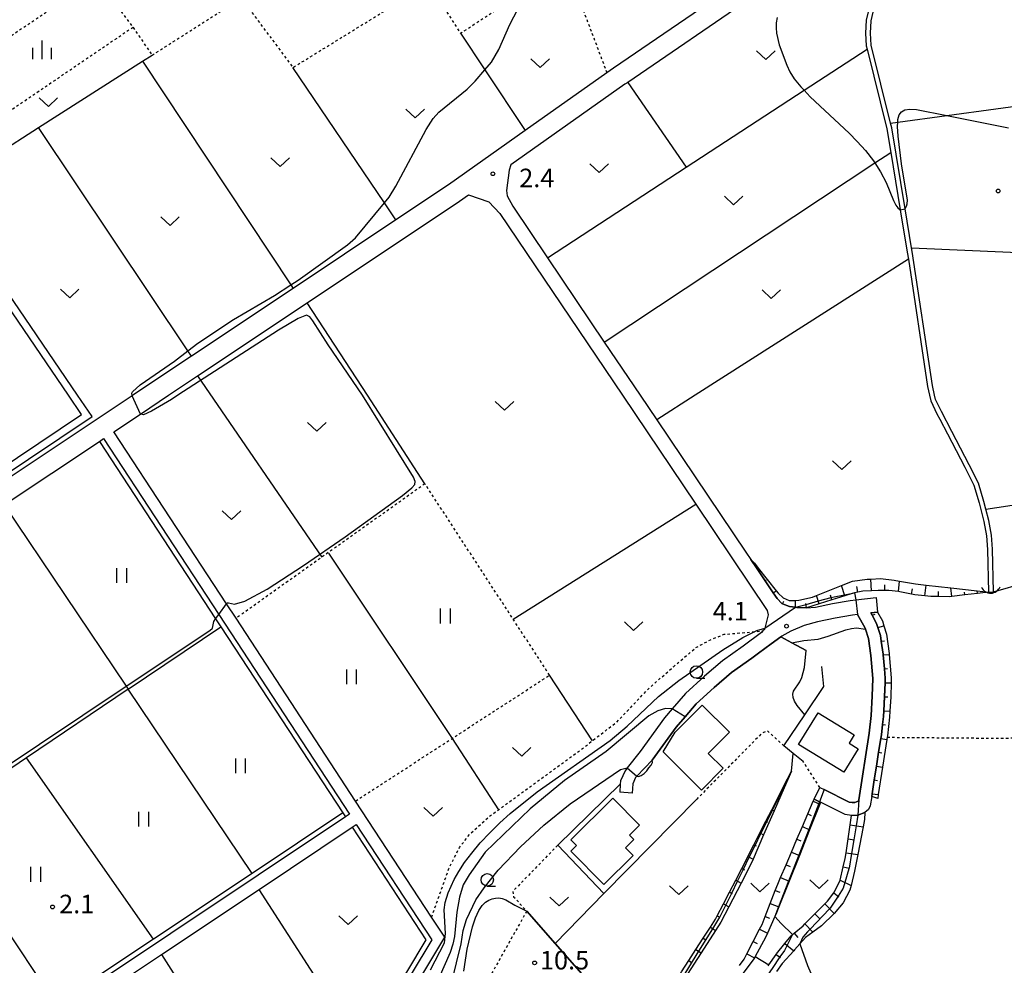
# Model space of a CAD drawing. Extents: x -26000 to -24000, y 101999 to 103500.
# Drawn here: x -25495 to -25296, y 102885 to 103076 of the extents above; entities that cross this region are included whole.
import ezdxf
from ezdxf.enums import TextEntityAlignment as Align

# ---------------------------------------------------------------- set-up
doc = ezdxf.new("R2010")
doc.units = 0
doc.linetypes.add('630100', pattern=[1, 0.5, -0.5])
for name, color, linetype in [('2101000', 7, 'Continuous'), ('2101001', 7, 'Continuous'), ('3001000', 4, 'Continuous'), ('4219000', 1, 'Continuous'), ('4219990', 1, 'Continuous'), ('5101000', 4, 'Continuous'), ('5101001', 4, 'Continuous'), ('5102000', 4, '510200'), ('6101110', 6, 'Continuous'), ('6101120', 6, 'Continuous'), ('6101990', 6, 'Continuous'), ('6110000', 1, '611000'), ('6130000', 3, '613000'), ('6301000', 3, '630100'), ('6302000', 3, 'Continuous'), ('6311000', 3, 'Continuous'), ('6313000', 3, 'Continuous'), ('6331000', 3, 'Continuous'), ('6334000', 3, 'Continuous'), ('7101000', 2, 'Continuous'), ('7101001', 8, 'Continuous'), ('7102000', 6, 'Continuous'), ('7102001', 8, 'Continuous'), ('7312000', 1, 'Continuous')]:
    doc.layers.add(name, color=color, linetype=linetype)
doc.styles.add('PlotAnnotation', font='txt')
doc.linetypes.add('510200', pattern='A,0,-0.375,[8,dmdr.shx,S=0.375,R=0,X=0,Y=0],-0.75,[8,dmdr.shx,S=0.375,R=180,X=0,Y=0],-0.375', length=1.5)
doc.linetypes.add('611000', pattern='A,1,[3,dmdr.shx,S=0.2,R=0,X=0,Y=0],1', length=2)
doc.linetypes.add('613000', pattern='A,1,-0.75,[1,dmdr.shx,S=0.15,R=0,X=0,Y=0],-0.75,1', length=3.5)

# ---------------------------------------------------------------- blocks, each defined once
blk = doc.blocks.new('421900')
at = {"layer": '4219990'}
blk.add_arc((-0.313, 0), 0.812, 292.61987, 67.38013, dxfattribs=at)
blk = doc.blocks.new('631100')
at = {"layer": '6311000'}
for points in [[(-0.4, 0.6), (-0.4, -0.6)], [(0.4, 0.6), (0.4, -0.6)]]:
    blk.add_lwpolyline(points, dxfattribs=at)
blk = doc.blocks.new('631300')
at = {"layer": '6313000'}
blk.add_lwpolyline([(0.75, 0.35), (0, -0.35), (-0.75, 0.35)], dxfattribs=at)
blk = doc.blocks.new('633100')
at = {"layer": '6331000'}
blk.add_lwpolyline([(0, -0.5), (0.67, -0.5)], dxfattribs=at)
blk.add_circle((0, 0), 0.5, dxfattribs=at)
blk = doc.blocks.new('633400')
at = {"layer": '6334000'}
for points in [[(-0.75, -0.75), (-0.75, 0.15)], [(0, -0.75), (0, 0.75)], [(0.75, -0.75), (0.75, 0.15)]]:
    blk.add_lwpolyline(points, dxfattribs=at)
blk = doc.blocks.new('731200')
at = {"layer": '7312000'}
blk.add_circle((0, 0), 0.15, dxfattribs=at)

msp = doc.modelspace()

# ---------------------------------------------------------------- linework, layer by layer
at = {"layer": '2101000', "flags": 128}
for points in [[(-25353.33, 103081.12), (-25375.12, 103066.17), (-25376.48, 103065.21), (-25393.02, 103053.53), (-25408.54, 103042.57), (-25419.17, 103035.48), (-25439.93, 103021.62), (-25460.5, 103007.9), (-25472.34, 102999.99), (-25472.49, 102999.9), (-25500.02, 102981.52)], [(-25346.87, 103080.71), (-25372.27, 103063.28), (-25372.84, 103062.89), (-25395.88, 103046.61), (-25396.26, 103045.5), (-25396.79, 103041.4), (-25396.63, 103040.33), (-25395.51, 103038.25), (-25388.47, 103027.8), (-25377.01, 103010.77), (-25369.75, 102999.99), (-25366.41, 102995.03), (-25348.38, 102968.25), (-25347.39, 102966.79), (-25346.12, 102964.9), (-25344.49, 102962.48), (-25342.85, 102960.05), (-25342.09, 102958.92), (-25341.13, 102957.89), (-25340.95, 102957.82), (-25339.57, 102957.26), (-25338.37, 102957.12), (-25338.08, 102957.08), (-25336.12, 102957.04), (-25334.32, 102957.16), (-25330.9, 102957.86), (-25327.28, 102958.51), (-25326.18, 102958.64), (-25322.06, 102959.13)], [(-25418.29, 102875.35), (-25409.25, 102890.38), (-25411.93, 102894.46), (-25427.3, 102917.94), (-25451.48, 102954.89), (-25453.41, 102957.83), (-25476.19, 102992.62), (-25470.83, 102996.19), (-25465.14, 102999.99), (-25459.26, 103003.92), (-25437.1, 103018.7), (-25406.28, 103039.27), (-25404.48, 103040.54), (-25400.38, 103039.12), (-25398.14, 103036.78), (-25373.36, 102999.99), (-25358.53, 102977.96), (-25344.05, 102956.46), (-25343.9, 102955.57), (-25344.55, 102952.92), (-25344.62, 102952.63), (-25344.93, 102952.33), (-25345.23, 102952.02), (-25348.95, 102949.27), (-25353.11, 102946.31), (-25356.76, 102943.16), (-25360.6, 102939.67), (-25363.26, 102936.57), (-25364.81, 102934.75), (-25369.74, 102927.94), (-25372.36, 102924.66), (-25372.82, 102924.07), (-25373.73, 102922.02), (-25373.78, 102921.32), (-25373.9, 102919.7)], [(-25479.12, 102990.65), (-25479.1, 102990.67), (-25478.27, 102991.23), (-25454.98, 102955.66), (-25428.53, 102915.26), (-25429.36, 102914.71), (-25500.02, 102867.55), (-25525.56, 102850.51), (-25526.12, 102851.34), (-25550.8, 102888.32), (-25575.98, 102926.02), (-25567.58, 102931.63), (-25556.82, 102938.81), (-25537.78, 102951.51), (-25500.02, 102976.71), (-25498.34, 102977.83), (-25479.12, 102990.65)], [(-25333.4, 102920.68), (-25332.56, 102920.26), (-25327.52, 102917.73), (-25326.88, 102917.63), (-25326.32, 102917.66), (-25325.71, 102917.9), (-25325.57, 102918.15), (-25323.47, 102931.63), (-25323.06, 102935.25), (-25322.82, 102939.17), (-25322.73, 102942.73), (-25323.12, 102947.36), (-25323.61, 102950.83), (-25324.2, 102952.72), (-25324.25, 102952.88), (-25325.78, 102955.67), (-25326.84, 102955.54), (-25330.34, 102954.91), (-25333.91, 102954.18), (-25336.61, 102953.45), (-25339.31, 102952.32), (-25341.09, 102951.25), (-25341.29, 102951.11), (-25343.27, 102949.74), (-25345.81, 102947.87), (-25347.19, 102946.84), (-25351.26, 102943.94), (-25354.77, 102940.92), (-25358.44, 102937.58), (-25360.65, 102934.99), (-25362.45, 102932.9), (-25367.31, 102926.18), (-25370.44, 102922.94), (-25370.72, 102922.66), (-25371.27, 102921.4), (-25371.41, 102919.52)], [(-25321.77, 102956.14), (-25323.1, 102955.98), (-25322.86, 102955.55), (-25321.94, 102953.86), (-25321.67, 102953), (-25321.16, 102951.39), (-25321, 102950.27), (-25320.64, 102947.64), (-25320.62, 102947.47), (-25320.38, 102944.65), (-25320.23, 102942.8), (-25320.25, 102941.84), (-25320.33, 102939.02), (-25320.5, 102936.2), (-25320.57, 102935.03), (-25320.75, 102933.39), (-25320.99, 102931.3), (-25321.1, 102930.58), (-25321.54, 102927.79), (-25321.97, 102925), (-25322.41, 102922.21), (-25322.84, 102919.42), (-25322.93, 102918.86), (-25323.22, 102916.98), (-25323.62, 102916.23), (-25324.32, 102915.62), (-25325.76, 102915.06), (-25327.01, 102914.99), (-25328.33, 102915.2), (-25333.27, 102917.68), (-25333.51, 102917.8), (-25334.58, 102918.34)], [(-25485.97, 102873.93), (-25466.52, 102886.91), (-25446.83, 102900.05), (-25428, 102912.62), (-25427.16, 102913.17), (-25411.9, 102889.86)], [(-25411.9, 102889.86), (-25420.05, 102876.3)]]:
    msp.add_lwpolyline(points, dxfattribs=at)
at = {"layer": '2101001', "flags": 128}
for points in [[(-25322.06, 102959.13), (-25321.77, 102956.14)], [(-25371.41, 102919.52), (-25373.9, 102919.7)], [(-25334.58, 102918.34), (-25333.4, 102920.68)]]:
    msp.add_lwpolyline(points, dxfattribs=at)
at = {"layer": '3001000', "flags": 128}
for points in [[(-25352.97, 102924.57), (-25357.39, 102920.15), (-25365.12, 102927.88), (-25362.7, 102931.85), (-25357.2, 102937.35), (-25351.71, 102931.85), (-25355.98, 102927.58), (-25352.97, 102924.57)], [(-25325.66, 102928.51), (-25328.6, 102923.75), (-25337.74, 102929.4), (-25333.78, 102935.8), (-25326.52, 102931.31), (-25327.53, 102929.67), (-25325.66, 102928.51)], [(-25382.64, 102908.93), (-25383.79, 102910.09), (-25375.32, 102918.49), (-25369.92, 102913.05), (-25371.93, 102911.06), (-25371.03, 102910.14), (-25372.71, 102908.48), (-25371.16, 102906.92), (-25377.08, 102901.06), (-25383.77, 102907.81), (-25382.64, 102908.93)]]:
    msp.add_lwpolyline(points, close=True, dxfattribs=at)
at = {"layer": '5101000', "flags": 128}
for points in [[(-25318.15, 103093.65), (-25323.41, 103078.59), (-25324.03, 103075.87), (-25324.18, 103073.24), (-25324.05, 103070.68), (-25323.88, 103070.02), (-25319.88, 103053.9), (-25319.09, 103049.11), (-25317.16, 103037.47), (-25315.75, 103028.94), (-25315.53, 103027.49), (-25311.65, 103001.79), (-25311.26, 102999.99), (-25311, 102998.84), (-25309.74, 102996.26), (-25309.15, 102995.13), (-25307.6, 102992.19), (-25304.11, 102985.45), (-25302.29, 102981.82), (-25301.21, 102978.23), (-25300.24, 102974.47), (-25299.73, 102971.55), (-25299.53, 102968.82), (-25299.33, 102960.19)], [(-25298.33, 102960.21), (-25298.53, 102968.87), (-25298.74, 102971.67), (-25299.27, 102974.68), (-25299.86, 102976.97), (-25300.25, 102978.5), (-25301.36, 102982.19), (-25303.22, 102985.9), (-25306.72, 102992.65), (-25308.85, 102996.71), (-25310.05, 102999.17), (-25310.23, 102999.99), (-25310.67, 103001.97), (-25314.76, 103029.1), (-25314.88, 103029.79), (-25316.18, 103037.67), (-25318.9, 103054.1), (-25319.12, 103055), (-25323.05, 103070.83), (-25323.18, 103073.24), (-25323.03, 103075.73), (-25322.45, 103078.32), (-25317.21, 103093.32)], [(-25575.84, 102932.09), (-25500.02, 102982.71), (-25480.6, 102995.68), (-25483.54, 102999.99), (-25500.02, 103024.19), (-25506.31, 103033.41), (-25507.13, 103035.31), (-25507.45, 103037.41), (-25507.4, 103038.92), (-25506.44, 103044.56), (-25506.28, 103045.53), (-25505.94, 103048.75), (-25505.82, 103051.62), (-25505.81, 103052.03), (-25505.78, 103054.38)], [(-25576.74, 102933.4), (-25560.87, 102943.98), (-25541.75, 102956.72), (-25521.97, 102969.9), (-25503, 102982.55), (-25500.02, 102984.54), (-25482.7, 102996.09), (-25485.35, 102999.99), (-25500.02, 103021.52), (-25507.63, 103032.69), (-25508.53, 103034.76)]]:
    msp.add_lwpolyline(points, dxfattribs=at)
at = {"layer": '5101001', "flags": 128}
msp.add_lwpolyline([(-25299.33, 102960.19), (-25298.33, 102960.21)], dxfattribs=at)
at = {"layer": '5102000', "flags": 128}
for points in [[(-25479.12, 102990.65), (-25455.61, 102954.79), (-25454.54, 102953.16), (-25429.91, 102915.55), (-25448.25, 102903.31), (-25468.15, 102890.03), (-25487.89, 102876.86), (-25500.02, 102868.76), (-25506.73, 102864.28), (-25526.12, 102851.34)], [(-25429.91, 102915.55), (-25429.36, 102914.71)], [(-25428, 102912.62), (-25413.08, 102889.83), (-25420.93, 102876.77), (-25421.91, 102874.73), (-25425.45, 102864.5), (-25426.48, 102862.59), (-25427.83, 102859.89), (-25428.45, 102857.74), (-25429.12, 102855.06), (-25430.16, 102850.39), (-25432.07, 102846.25), (-25432.87, 102845.48), (-25437.47, 102841.17), (-25438.35, 102840.34), (-25441.32, 102837.62), (-25444.69, 102833.75), (-25453.1, 102826.78), (-25455.28, 102824.98), (-25459.27, 102821.37), (-25463.24, 102818.84), (-25468.63, 102817.05), (-25472.44, 102815.31), (-25473.47, 102814.52), (-25485.86, 102804.96), (-25487.7, 102799.18), (-25487.14, 102793.45)]]:
    msp.add_lwpolyline(points, dxfattribs=at)
at = {"layer": '6101110', "flags": 128}
for points in [[(-25299.33, 102960.19), (-25301.55, 102959.92), (-25304.12, 102959.61), (-25306.76, 102959.29), (-25307.3, 102959.23), (-25309.45, 102959.29), (-25310.98, 102959.33), (-25312.17, 102959.46), (-25314.21, 102959.67), (-25314.87, 102959.8), (-25317.26, 102960.26), (-25317.55, 102960.29), (-25319.46, 102960.49), (-25320.27, 102960.5), (-25321.65, 102960.52), (-25323.01, 102960.45), (-25324.75, 102960.36), (-25325.74, 102960.16), (-25326.41, 102960.02), (-25326.9, 102959.92), (-25328.38, 102959.46), (-25330.98, 102958.65), (-25333.55, 102957.84), (-25336.12, 102957.04), (-25338.08, 102957.08), (-25338.37, 102957.12), (-25339.57, 102957.26), (-25340.95, 102957.82), (-25341.13, 102957.89), (-25342.09, 102958.92), (-25342.85, 102960.05), (-25344.49, 102962.48), (-25346.12, 102964.9), (-25347.39, 102966.79)], [(-25322.93, 102918.86), (-25322.84, 102919.42), (-25322.41, 102922.21), (-25321.97, 102925), (-25321.54, 102927.79), (-25321.1, 102930.58), (-25320.99, 102931.3), (-25320.75, 102933.39), (-25320.57, 102935.03), (-25320.5, 102936.2), (-25320.32, 102939.06), (-25320.25, 102941.84), (-25320.23, 102942.8), (-25320.38, 102944.65), (-25320.62, 102947.47), (-25320.64, 102947.64), (-25321, 102950.27), (-25321.16, 102951.39), (-25321.67, 102953), (-25321.94, 102953.86), (-25322.86, 102955.55), (-25323.1, 102955.98)], [(-25361.68, 102882.95), (-25361.4, 102883.37), (-25359.94, 102885.65), (-25358.48, 102887.91), (-25357.03, 102890.18), (-25355.57, 102892.45), (-25354.52, 102894.07), (-25354.17, 102894.75), (-25352.93, 102897.14), (-25351.69, 102899.53), (-25350.44, 102901.92), (-25349.2, 102904.31), (-25348.6, 102905.46), (-25347.97, 102906.7), (-25346.75, 102909.09), (-25345.54, 102911.47), (-25344.34, 102913.83), (-25343.14, 102916.18), (-25341.95, 102918.52), (-25340.77, 102920.84), (-25339.18, 102923.95)], [(-25349.66, 102884.64), (-25348.73, 102885.93), (-25348.18, 102887), (-25346.89, 102889.5), (-25345.6, 102892), (-25345.09, 102892.99), (-25344.47, 102894.57), (-25343.45, 102897.2), (-25342.43, 102899.83), (-25341.92, 102901.12), (-25341.36, 102902.44), (-25340.26, 102905.03), (-25339.16, 102907.61), (-25338.06, 102910.19), (-25336.96, 102912.76), (-25335.86, 102915.32), (-25334.77, 102917.88), (-25334.58, 102918.34)], [(-25343.86, 102884.6), (-25343.74, 102884.78), (-25342.28, 102886.93), (-25342.21, 102887.04), (-25340.49, 102889.13), (-25339.22, 102890.69), (-25338.95, 102890.92), (-25338.6, 102891.22), (-25336.83, 102892.72), (-25336.47, 102893.08), (-25334.44, 102895.1), (-25332.41, 102897.13), (-25331.85, 102897.68), (-25330.63, 102899.36), (-25330.47, 102899.57), (-25329.33, 102901.95), (-25328.68, 102904.66), (-25328.29, 102906.33), (-25328.12, 102907.45), (-25327.71, 102910.26), (-25327.29, 102913.09), (-25327.01, 102914.99)]]:
    msp.add_lwpolyline(points, dxfattribs=at)
at = {"layer": '6101120', "flags": 128}
for points in [[(-25347.39, 102966.79), (-25346.64, 102966.02), (-25345.88, 102965.06), (-25342.25, 102960.45), (-25341.88, 102959.98), (-25340.86, 102959.05), (-25339.64, 102958.46), (-25338.36, 102958.51), (-25337.7, 102958.53), (-25334.91, 102959.14), (-25334.07, 102959.48), (-25329.03, 102961.52), (-25326.81, 102962.42), (-25323.89, 102962.79), (-25323.14, 102962.82), (-25321.19, 102962.91), (-25318.39, 102962.6), (-25317.32, 102962.41), (-25314.11, 102961.83), (-25311.94, 102961.59), (-25306.97, 102961.04), (-25301.61, 102960.44), (-25299.33, 102960.19)], [(-25323.1, 102955.98), (-25321.77, 102956.14), (-25320.79, 102954.36), (-25320.48, 102953.38), (-25319.94, 102951.66), (-25319.39, 102947.78), (-25319.38, 102947.57), (-25318.98, 102942.84), (-25319, 102941.81), (-25319.07, 102939.01), (-25319.25, 102936.12), (-25319.32, 102934.92), (-25319.75, 102931.13), (-25319.8, 102930.83), (-25319.87, 102930.39), (-25320.74, 102924.81), (-25321.61, 102919.23), (-25321.72, 102918.47), (-25322.93, 102918.86)], [(-25339.18, 102923.95), (-25340.64, 102920.6), (-25342.67, 102915.94), (-25344.79, 102911.09), (-25346.93, 102906.17), (-25347.49, 102904.89), (-25349.33, 102901.34), (-25351.82, 102896.56), (-25353.44, 102893.45), (-25354.52, 102891.77), (-25357.43, 102887.24), (-25360.26, 102882.84), (-25360.42, 102882.59), (-25360.89, 102882.72), (-25361.68, 102882.95)], [(-25334.58, 102918.34), (-25333.51, 102917.8), (-25333.27, 102917.68), (-25333.42, 102917.31), (-25335.49, 102912.13), (-25337.57, 102906.93), (-25339.65, 102901.71), (-25341.72, 102896.52), (-25342.34, 102894.98), (-25342.53, 102894.55), (-25344.02, 102891.18), (-25344.41, 102890.31), (-25346.52, 102886.5), (-25346.67, 102886.22), (-25346.77, 102886.04), (-25349.77, 102882.04)], [(-25327.01, 102914.99), (-25325.76, 102915.06), (-25324.32, 102915.62), (-25324.37, 102914.19), (-25324.66, 102912.71), (-25325.77, 102907.1), (-25326.43, 102903.77), (-25327.11, 102900.83), (-25327.33, 102899.89), (-25328.74, 102897.33), (-25330.52, 102895.22), (-25330.55, 102895.19), (-25333.06, 102892.69), (-25334.82, 102891.43), (-25336.35, 102890.35), (-25337.49, 102889.04), (-25338.53, 102887.84), (-25338.69, 102887.66), (-25341.02, 102885.09), (-25342.19, 102883.47)]]:
    msp.add_lwpolyline(points, dxfattribs=at)
at = {"layer": '6101990', "flags": 128}
for points in [[(-25346.12, 102964.9), (-25345.88, 102965.06)], [(-25344.49, 102962.48), (-25344.28, 102962.62)], [(-25328.38, 102959.46), (-25329.03, 102961.52)], [(-25323.01, 102960.45), (-25323.14, 102962.82)], [(-25320.27, 102960.5), (-25320.26, 102961.65)], [(-25317.55, 102960.29), (-25317.32, 102962.41)], [(-25312.17, 102959.46), (-25311.94, 102961.59)], [(-25342.85, 102960.05), (-25342.25, 102960.45)], [(-25330.98, 102958.65), (-25331.27, 102959.57)], [(-25325.74, 102960.16), (-25325.98, 102961.32)], [(-25314.87, 102959.8), (-25314.67, 102960.84)], [(-25309.45, 102959.29), (-25309.43, 102960.3)], [(-25306.76, 102959.29), (-25306.97, 102961.04)], [(-25304.12, 102959.61), (-25304.19, 102960.17)], [(-25301.55, 102959.92), (-25301.61, 102960.44)], [(-25340.95, 102957.82), (-25340.74, 102958.35)], [(-25338.37, 102957.12), (-25338.36, 102958.51)], [(-25336.12, 102957.04), (-25336.23, 102957.91)], [(-25333.55, 102957.84), (-25334.07, 102959.48)], [(-25322.86, 102955.55), (-25322.24, 102955.7)], [(-25321.67, 102953), (-25320.48, 102953.38)], [(-25321, 102950.27), (-25320.38, 102950.35)], [(-25320.62, 102947.47), (-25319.38, 102947.57)], [(-25320.38, 102944.65), (-25319.76, 102944.71)], [(-25320.25, 102941.84), (-25319, 102941.81)], [(-25320.33, 102939.02), (-25319.7, 102938.98)], [(-25320.5, 102936.2), (-25319.25, 102936.12)], [(-25320.75, 102933.39), (-25320.13, 102933.32)], [(-25321.1, 102930.58), (-25319.87, 102930.39)], [(-25321.54, 102927.79), (-25320.92, 102927.7)], [(-25321.97, 102925), (-25320.74, 102924.81)], [(-25322.41, 102922.21), (-25321.79, 102922.12)], [(-25340.77, 102920.84), (-25340.64, 102920.6)], [(-25341.95, 102918.52), (-25341.79, 102918.43)], [(-25334.77, 102917.88), (-25333.42, 102917.31)], [(-25322.84, 102919.42), (-25321.61, 102919.23)], [(-25343.14, 102916.18), (-25342.67, 102915.94)], [(-25344.34, 102913.83), (-25344.03, 102913.68)], [(-25335.86, 102915.32), (-25335.16, 102915.02)], [(-25336.96, 102912.76), (-25335.49, 102912.13)], [(-25327.29, 102913.09), (-25324.66, 102912.71)], [(-25345.54, 102911.47), (-25344.79, 102911.09)], [(-25338.06, 102910.19), (-25337.29, 102909.86)], [(-25327.71, 102910.26), (-25326.46, 102910.08)], [(-25346.75, 102909.09), (-25346.3, 102908.87)], [(-25347.97, 102906.7), (-25346.93, 102906.17)], [(-25339.16, 102907.61), (-25337.57, 102906.93)], [(-25328.12, 102907.45), (-25325.77, 102907.1)], [(-25349.2, 102904.31), (-25348.65, 102904.02)], [(-25340.26, 102905.03), (-25339.43, 102904.67)], [(-25328.68, 102904.66), (-25327.52, 102904.39)], [(-25350.44, 102901.92), (-25349.33, 102901.34)], [(-25341.36, 102902.44), (-25339.65, 102901.71)], [(-25329.35, 102901.9), (-25327.11, 102900.83)], [(-25342.43, 102899.83), (-25341.55, 102899.48)], [(-25351.69, 102899.53), (-25351.13, 102899.24)], [(-25330.63, 102899.36), (-25329.56, 102898.57)], [(-25352.93, 102897.14), (-25351.82, 102896.56)], [(-25343.45, 102897.2), (-25341.72, 102896.52)], [(-25332.41, 102897.13), (-25330.52, 102895.22)], [(-25354.17, 102894.75), (-25353.62, 102894.46)], [(-25344.47, 102894.57), (-25343.64, 102894.24)], [(-25334.44, 102895.1), (-25333.5, 102894.15)], [(-25355.57, 102892.45), (-25354.52, 102891.77)], [(-25345.6, 102892), (-25344.02, 102891.18)], [(-25336.47, 102893.08), (-25334.82, 102891.43)], [(-25357.03, 102890.18), (-25356.5, 102889.84)], [(-25338.6, 102891.22), (-25337.85, 102890.34)], [(-25358.48, 102887.91), (-25357.43, 102887.24)], [(-25346.89, 102889.5), (-25346.1, 102889.09)], [(-25340.49, 102889.13), (-25338.69, 102887.66)], [(-25348.18, 102887), (-25346.67, 102886.22)], [(-25342.28, 102886.93), (-25341.37, 102886.32)], [(-25359.94, 102885.65), (-25359.41, 102885.31)]]:
    msp.add_lwpolyline(points, dxfattribs=at)
at = {"layer": '6110000', "flags": 128}
for points in [[(-25333.4, 102920.68), (-25332.56, 102920.26), (-25327.52, 102917.73), (-25326.88, 102917.63), (-25326.32, 102917.66), (-25325.71, 102917.9), (-25325.57, 102918.15), (-25323.47, 102931.63), (-25323.06, 102935.25), (-25322.82, 102939.17), (-25322.73, 102942.73), (-25323.12, 102947.36), (-25323.61, 102950.83), (-25324.2, 102952.72), (-25324.25, 102952.88), (-25325.78, 102955.67)], [(-25336.2, 102948.37), (-25339.12, 102949.94), (-25341.29, 102951.11), (-25343.27, 102949.74), (-25345.81, 102947.87), (-25347.19, 102946.84), (-25351.26, 102943.94), (-25354.77, 102940.92), (-25358.44, 102937.58), (-25360.65, 102934.99), (-25362.45, 102932.9), (-25367.31, 102926.18)], [(-25336.78, 102925.92), (-25338.8, 102927.57), (-25340.71, 102929.12), (-25336.47, 102935.37), (-25332.6, 102941.08), (-25333.05, 102945.12)], [(-25384.17, 102842.97), (-25384.36, 102847.05), (-25384.61, 102849.92), (-25385.63, 102853.99), (-25382.8, 102865.44), (-25380.89, 102873.17), (-25379.77, 102877.7), (-25379.14, 102880.25), (-25386.95, 102889.12), (-25392.71, 102895.65)]]:
    msp.add_lwpolyline(points, dxfattribs=at)
at = {"layer": '6130000', "flags": 128}
msp.add_lwpolyline([(-25358.32, 102918.3), (-25377.08, 102899.23), (-25386.44, 102908.98), (-25373.78, 102921.32)], dxfattribs=at)
at = {"layer": '6301000', "flags": 128}
for points in [[(-25468.44, 103068.78), (-25450.4, 103080.29), (-25439.98, 103066.28), (-25423.04, 103076.73), (-25412.47, 103083.26), (-25406.1, 103073.22), (-25387.48, 103085.32), (-25381.41, 103078.23), (-25380.98, 103077.11), (-25376.48, 103065.21)], [(-25506.06, 103066.66), (-25500.02, 103070.69), (-25479.72, 103084.26), (-25472.31, 103074.4), (-25500.02, 103055.56), (-25505.82, 103051.62)], [(-25472.31, 103074.4), (-25468.44, 103068.78)], [(-25413.27, 102982.09), (-25434.13, 102967.24), (-25451.48, 102954.89)], [(-25388.07, 102943.39), (-25395.45, 102954.72), (-25413.27, 102982.09)], [(-25411.93, 102894.46), (-25408.42, 102904.32), (-25406.27, 102908.57), (-25404.21, 102911.27), (-25400.38, 102914.71), (-25398.39, 102916.16), (-25381.88, 102928.22), (-25379.43, 102930.11), (-25378.29, 102930.98), (-25374.58, 102933.81), (-25368.14, 102940.58), (-25362.95, 102945.17), (-25358.48, 102948.97), (-25355.54, 102950.56), (-25352.78, 102951.65), (-25346.69, 102952.17), (-25344.93, 102952.33)], [(-25319.8, 102930.83), (-25295.97, 102930.63), (-25268.46, 102932.18), (-25265.98, 102932.84), (-25263.64, 102933.73), (-25261.68, 102935.19), (-25260.78, 102936.44), (-25257.14, 102944.76)], [(-25427.3, 102917.94), (-25408.11, 102930.39), (-25388.07, 102943.39)], [(-25340.71, 102929.12), (-25343.99, 102932.12), (-25345.11, 102931.68), (-25358.32, 102918.3)], [(-25333.4, 102920.68), (-25336.78, 102925.92)], [(-25386.44, 102908.98), (-25395.5, 102899.67), (-25395.34, 102898.59), (-25392.71, 102895.65), (-25392.94, 102895.24), (-25399.74, 102883.13), (-25401.67, 102879.69), (-25403.03, 102877.89), (-25404.41, 102876.8), (-25410.09, 102872.3), (-25411.27, 102871.37), (-25412.15, 102870.38), (-25412.5, 102868.3), (-25411.58, 102860.48), (-25411.38, 102859.93), (-25411.08, 102859.13), (-25410.54, 102857.66), (-25409.21, 102856.04), (-25407.12, 102854.6), (-25406.14, 102854.2), (-25403.38, 102853.07), (-25396.97, 102857.82), (-25395.19, 102858.74), (-25393.89, 102858.98), (-25392.33, 102858.92), (-25392, 102858.84), (-25390.74, 102858.55), (-25389.49, 102857.72), (-25388.51, 102856.66), (-25387.09, 102853.62)]]:
    msp.add_lwpolyline(points, dxfattribs=at)
at = {"layer": '6302000', "flags": 128}
for points in [[(-25406.1, 103073.22), (-25401.17, 103065.8), (-25393.02, 103053.53)], [(-25388.47, 103027.8), (-25360.45, 103046.12), (-25336.63, 103061.69), (-25323.88, 103070.02)], [(-25506.44, 103044.56), (-25500.02, 103048.65), (-25491.39, 103054.16), (-25470.39, 103067.54), (-25468.44, 103068.78)], [(-25470.39, 103067.54), (-25440.39, 103022.31), (-25439.93, 103021.62)], [(-25419.17, 103035.48), (-25421.49, 103038.91), (-25439.98, 103066.28)], [(-25372.27, 103063.28), (-25360.45, 103046.12)], [(-25319.12, 103055), (-25317.68, 103055.2), (-25307.76, 103056.55), (-25258.2, 103063.29), (-25256.1, 103063.58)], [(-25460.5, 103007.9), (-25461.22, 103008.98), (-25491.39, 103054.16)], [(-25377.01, 103010.77), (-25322.29, 103046.99), (-25319.09, 103049.11)], [(-25314.88, 103029.79), (-25285.63, 103028.55), (-25263.39, 103028.47), (-25249.33, 103028.84)], [(-25315.53, 103027.49), (-25358.63, 102999.99), (-25366.41, 102995.03)], [(-25413.27, 102982.09), (-25424.92, 102999.99), (-25437.1, 103018.7)], [(-25459.26, 103003.92), (-25434.13, 102967.24)], [(-25299.86, 102976.97), (-25272.74, 102981.1), (-25255.93, 102984.35), (-25253.52, 102984.81), (-25236.95, 102990.35)], [(-25498.34, 102977.83), (-25473.69, 102941.14), (-25473.28, 102940.54), (-25493.86, 102926.67), (-25500.02, 102922.52), (-25512.7, 102913.98), (-25531.59, 102901.26), (-25550.8, 102888.32)], [(-25395.45, 102954.72), (-25358.53, 102977.96)], [(-25432.77, 102968.08), (-25407.79, 102930.6)], [(-25298.33, 102960.21), (-25291.77, 102962.12), (-25282.67, 102964.02), (-25275.95, 102964.84), (-25270.32, 102964.89), (-25264.42, 102964.42), (-25258.84, 102963.5), (-25253.57, 102962.11)], [(-25448.25, 102903.31), (-25473.28, 102940.54), (-25454.54, 102953.16)], [(-25537.78, 102951.51), (-25513.24, 102914.8), (-25512.7, 102913.98), (-25500.02, 102895.02), (-25487.89, 102876.86)], [(-25379.43, 102930.11), (-25388.07, 102943.39)], [(-25407.79, 102930.6), (-25398.39, 102916.16)], [(-25468.15, 102890.03), (-25493.86, 102926.67)], [(-25437.47, 102841.17), (-25450.58, 102861.81), (-25430.58, 102874.81), (-25446.83, 102900.05)], [(-25377.08, 102899.23), (-25386.95, 102889.12)], [(-25466.52, 102886.91), (-25450.58, 102861.81), (-25469.89, 102849.25), (-25488.78, 102836.96), (-25473.47, 102814.52)], [(-25346.52, 102886.5), (-25343.74, 102884.78)]]:
    msp.add_lwpolyline(points, dxfattribs=at)
at = {"layer": '7101000', "flags": 128}
msp.add_lwpolyline([(-25405.44, 102883.52), (-25404.75, 102887.99), (-25403.66, 102892.48), (-25403.03, 102894.31), (-25402.37, 102895.77), (-25401.7, 102896.79), (-25401.01, 102897.46), (-25400.34, 102897.89), (-25399.68, 102898.16), (-25399.03, 102898.31), (-25398.37, 102898.33), (-25397.68, 102898.23), (-25396.92, 102897.98), (-25395.07, 102896.87), (-25393.9, 102896.28), (-25392.71, 102895.65)], dxfattribs=at)
at = {"layer": '7101001', "flags": 128}
msp.add_lwpolyline([(-25392.71, 102895.65), (-25386.95, 102889.12), (-25379.14, 102880.25), (-25379.77, 102877.7), (-25380.89, 102873.17), (-25382.8, 102865.44), (-25385.63, 102853.99), (-25387.09, 102853.62)], dxfattribs=at)
at = {"layer": '7102000', "flags": 128}
for points in [[(-25472.49, 102999.9), (-25472.56, 103000.39), (-25472.4, 103000.72), (-25470.86, 103002.1), (-25463.89, 103006.91), (-25461.22, 103008.98), (-25459.17, 103010.56), (-25451.99, 103015.33), (-25443.69, 103020.17), (-25440.39, 103022.31), (-25438.9, 103023.28), (-25428.94, 103030.41), (-25427.34, 103031.84), (-25421.49, 103038.91), (-25420.52, 103040.07), (-25419.15, 103042.3), (-25413.03, 103053.77), (-25411.61, 103055.95), (-25410.45, 103057.25), (-25404.74, 103061.93), (-25403.14, 103063.51), (-25401.17, 103065.8), (-25399.85, 103067.34), (-25398.31, 103069.92), (-25396.11, 103074.95), (-25394.5, 103078.08)], [(-25342.08, 103076.42), (-25342.25, 103075.35), (-25342.29, 103074.28), (-25342.19, 103073.21), (-25341.64, 103070.89), (-25340.13, 103066.79), (-25339.49, 103065.44), (-25338.6, 103064.02), (-25337.27, 103062.36), (-25336.63, 103061.69), (-25335.38, 103060.38), (-25327.47, 103052.98), (-25325.85, 103051.35), (-25324.18, 103049.48), (-25322.56, 103047.4), (-25322.29, 103046.99), (-25321.14, 103045.21), (-25320.03, 103043), (-25318.56, 103039.41), (-25318.05, 103038.41), (-25317.64, 103037.88), (-25317.16, 103037.47)], [(-25316.18, 103037.67), (-25315.89, 103038.21), (-25315.74, 103038.72), (-25315.7, 103039.47), (-25316.93, 103046.77), (-25317.6, 103052.38), (-25317.72, 103054.38), (-25317.68, 103055.2), (-25317.65, 103055.76), (-25317.4, 103056.69), (-25316.94, 103057.33), (-25316.23, 103057.7), (-25315.24, 103057.84), (-25313.87, 103057.76), (-25307.76, 103056.55), (-25295.31, 103054.07)], [(-25453.41, 102957.83), (-25453.21, 102958), (-25452.98, 102958.04), (-25451.77, 102957.76), (-25449.67, 102958.37), (-25445.2, 102960.77), (-25437.87, 102965.54), (-25429.41, 102971.38), (-25417.81, 102979.71), (-25415.9, 102981.26), (-25415.34, 102981.97), (-25415.25, 102982.58), (-25415.56, 102983.46), (-25425.91, 102999.99), (-25432.84, 103010.18), (-25435.95, 103015.07), (-25436.55, 103015.85), (-25437.21, 103016.21), (-25438.93, 103015.55), (-25442.89, 103013.17), (-25463.25, 102999.99), (-25464.55, 102999.15), (-25468.54, 102996.8), (-25470.2, 102996.05), (-25470.83, 102996.19)], [(-25326.41, 102960.02), (-25326.18, 102958.64)], [(-25567.58, 102931.63), (-25567.52, 102931.25), (-25567.72, 102930.81), (-25568.41, 102930.05), (-25573.43, 102925.98), (-25573.72, 102925.58), (-25573.69, 102925.21), (-25572.61, 102922.99), (-25567.32, 102914.92), (-25559.79, 102905.15), (-25550.24, 102891.59), (-25549.85, 102891.23), (-25549.5, 102891.07), (-25548.58, 102891.42), (-25544.27, 102894.13), (-25532.2, 102902.17), (-25513.24, 102914.8), (-25500.02, 102923.6), (-25473.69, 102941.14), (-25456.81, 102952.39), (-25456.23, 102952.92), (-25455.94, 102954.22), (-25455.61, 102954.79)], [(-25412.18, 102883.78), (-25409.3, 102889.24), (-25409.14, 102891.13), (-25409.41, 102895.95), (-25409.21, 102897.42), (-25408.6, 102899.34), (-25407.39, 102902.05), (-25406.45, 102903.69), (-25405.25, 102905.48), (-25403.8, 102907.41), (-25402.09, 102909.45), (-25400.17, 102911.52), (-25398.12, 102913.54), (-25396.02, 102915.43), (-25390.56, 102919.82), (-25375.83, 102930.18), (-25372.38, 102933.08), (-25366.05, 102939.1), (-25361.94, 102942.28), (-25353.03, 102948.51), (-25348.99, 102951.01), (-25346.69, 102952.17), (-25346.2, 102952.42), (-25344.55, 102952.92)], [(-25339.12, 102949.94), (-25336.68, 102950.41), (-25333.8, 102950.7), (-25331.72, 102951.29), (-25328.16, 102952.57), (-25327.01, 102952.85), (-25326, 102952.93), (-25324.2, 102952.72)], [(-25336.47, 102935.37), (-25337.99, 102937.27), (-25338.52, 102938.1), (-25338.82, 102938.86), (-25338.89, 102939.54), (-25338.73, 102940.16), (-25337.47, 102942.03), (-25337.06, 102942.89), (-25336.5, 102944.94), (-25336.2, 102948.37)], [(-25363.26, 102936.57), (-25364.67, 102936.63), (-25366.16, 102936.19), (-25368.03, 102935.14), (-25376.64, 102927.92), (-25385.05, 102922.09), (-25392, 102916.37), (-25401.07, 102907.61), (-25404.36, 102903.03), (-25405.52, 102900.99), (-25406.27, 102898.48), (-25406.82, 102895.45), (-25407.32, 102890.55), (-25407.65, 102889), (-25408.17, 102887.29), (-25413.5, 102875.22)], [(-25370.44, 102922.94), (-25370.12, 102922.92), (-25369.58, 102923.11), (-25368.92, 102923.49), (-25368.38, 102924.02), (-25367.99, 102924.66), (-25367.54, 102925.19), (-25367.26, 102925.71), (-25367.31, 102926.18)], [(-25339.18, 102923.95), (-25338.8, 102927.57)], [(-25409.82, 102873.42), (-25405.96, 102889.06), (-25405.53, 102891.73), (-25404.85, 102893.97), (-25403, 102897.93), (-25401.33, 102900.38), (-25398.45, 102903.96), (-25393.98, 102908.66), (-25389.23, 102913.07), (-25383.91, 102917.36), (-25373.75, 102924.28), (-25372.36, 102924.66)], [(-25342.53, 102894.55), (-25341.25, 102893.14), (-25338.95, 102890.92)], [(-25337.49, 102889.04), (-25335.91, 102884.68), (-25333.61, 102879.4), (-25332.35, 102876.82), (-25331.23, 102874.8), (-25330.2, 102873.27), (-25329.18, 102872.03), (-25328.11, 102870.94), (-25326.92, 102869.93), (-25325.56, 102868.98), (-25324.01, 102868.09), (-25322.28, 102867.27), (-25318.57, 102865.91), (-25314.62, 102864.8)]]:
    msp.add_lwpolyline(points, dxfattribs=at)
at = {"layer": '7102001', "flags": 128}
for points in [[(-25317.16, 103037.47), (-25316.18, 103037.67)], [(-25470.83, 102996.19), (-25472.49, 102999.9)], [(-25344.55, 102952.92), (-25338.37, 102957.12), (-25336.2, 102957.71), (-25333.72, 102958.39), (-25331.12, 102959.11), (-25330.56, 102959.26), (-25328.44, 102959.65), (-25326.41, 102960.02)], [(-25455.61, 102954.79), (-25454.98, 102955.66), (-25453.41, 102957.83)], [(-25326.18, 102958.64), (-25325.78, 102955.67), (-25324.25, 102952.88), (-25324.2, 102952.72), (-25323.61, 102950.83), (-25323.12, 102947.36), (-25322.73, 102942.73), (-25322.82, 102939.17), (-25323.06, 102935.25), (-25323.47, 102931.63), (-25325.57, 102918.15), (-25325.76, 102915.06), (-25326.11, 102912.92), (-25326.58, 102910.1), (-25327.05, 102907.29), (-25327.53, 102904.39), (-25327.56, 102904.24), (-25328.38, 102901.44), (-25328.71, 102900.32), (-25329.75, 102898.72), (-25331.34, 102896.28), (-25331.45, 102896.16), (-25335.39, 102892.01), (-25335.92, 102891.46), (-25336.89, 102890.37), (-25337.49, 102889.04)], [(-25324.2, 102952.72), (-25323.61, 102950.83), (-25323.12, 102947.36), (-25322.73, 102942.73), (-25322.82, 102939.17), (-25323.06, 102935.25), (-25323.47, 102931.63), (-25325.57, 102918.15), (-25325.71, 102917.9), (-25326.32, 102917.66), (-25326.88, 102917.63), (-25327.52, 102917.73), (-25332.56, 102920.26), (-25333.51, 102917.8), (-25333.66, 102917.41), (-25335.68, 102912.21), (-25337.7, 102906.99), (-25339.74, 102901.74), (-25341.76, 102896.54), (-25342.53, 102894.55)], [(-25367.31, 102926.18), (-25362.45, 102932.9), (-25360.65, 102934.99), (-25358.44, 102937.58), (-25354.77, 102940.92), (-25351.26, 102943.94), (-25347.19, 102946.84), (-25345.81, 102947.87), (-25343.27, 102949.74), (-25341.29, 102951.11), (-25339.12, 102949.94), (-25336.2, 102948.37)], [(-25339.12, 102949.94), (-25341.29, 102951.11), (-25343.27, 102949.74), (-25345.81, 102947.87), (-25347.19, 102946.84), (-25351.26, 102943.94), (-25354.77, 102940.92), (-25358.44, 102937.58), (-25360.65, 102934.99), (-25363.26, 102936.57)], [(-25338.8, 102927.57), (-25340.71, 102929.12), (-25336.47, 102935.37)], [(-25372.36, 102924.66), (-25370.44, 102922.94)], [(-25360.69, 102883.05), (-25357.91, 102887.54), (-25355.07, 102892.12), (-25353.62, 102894.46), (-25352.43, 102896.88), (-25351.25, 102899.3), (-25350.06, 102901.72), (-25348.88, 102904.14), (-25347.69, 102906.56), (-25346.51, 102908.97), (-25345.34, 102911.37), (-25344.17, 102913.75), (-25343.01, 102916.12), (-25341.86, 102918.47), (-25340.74, 102920.77), (-25339.18, 102923.95)], [(-25338.95, 102890.92), (-25340.04, 102888.76), (-25340.59, 102887.68), (-25341.49, 102886.4), (-25343.1, 102884.09), (-25344.71, 102881.8), (-25345.25, 102881.03), (-25346.24, 102879.46), (-25349.21, 102874.75), (-25352.2, 102870.02), (-25355.17, 102865.31), (-25358.17, 102860.55), (-25358.7, 102859.72), (-25360.92, 102855.83), (-25362.33, 102853.36), (-25363.19, 102850.84), (-25365.01, 102845.52), (-25366.15, 102842.16), (-25366.68, 102840.28), (-25368.14, 102835.1), (-25368.22, 102834.82), (-25368.97, 102830.22)]]:
    msp.add_lwpolyline(points, dxfattribs=at)

# ---------------------------------------------------------------- block references
at = {"layer": '4219000', "xscale": 2.5, "yscale": 2.5, "zscale": 2.5, "rotation": 271.7183580015888}
msp.add_blockref('421900', (-25298.87, 102961.22), dxfattribs=at)
at = {"layer": '6311000', "xscale": 2.5, "yscale": 2.5, "zscale": 2.5}
for p in [(-25474.66, 102963.55), (-25409.2, 102955.35, 6.25), (-25428.17, 102943.05, 6.25), (-25450.61, 102925.04), (-25470.17, 102914.27), (-25492.05, 102903.1)]:
    msp.add_blockref('631100', p, dxfattribs=at)
at = {"layer": '6313000', "xscale": 2.5, "yscale": 2.5, "zscale": 2.5}
for p in [(-25344.33, 103068.81), (-25389.97, 103067.18), (-25489.43, 103059.29, 1.79), (-25415.27, 103056.97), (-25442.57, 103047.14), (-25378.06, 103045.94), (-25350.86, 103039.4), (-25464.83, 103035.2), (-25485.11, 103020.61), (-25343.24, 103020.42), (-25397.2, 102997.83, 6.25), (-25435.14, 102993.6, 6.25), (-25328.96, 102985.83), (-25452.4, 102975.72, 6.25), (-25371.08, 102953.32, 6.25), (-25393.71, 102927.9, 6.25), (-25411.61, 102915.76, 6.25), (-25333.59, 102901.15), (-25361.93, 102899.92), (-25345.53, 102900.45), (-25386.14, 102897.63), (-25428.79, 102893.87)]:
    msp.add_blockref('631300', p, dxfattribs=at)
at = {"layer": '6331000', "xscale": 2.5, "yscale": 2.5, "zscale": 2.5}
for p in [(-25358.39, 102944.03), (-25400.67, 102902)]:
    msp.add_blockref('633100', p, dxfattribs=at)
at = {"layer": '6334000', "xscale": 2.5, "yscale": 2.5, "zscale": 2.5}
msp.add_blockref('633400', (-25490.68, 103069.86), dxfattribs=at)
at = {"layer": '7312000', "xscale": 2.5, "yscale": 2.5, "zscale": 2.5}
for p in [(-25399.54, 103044.8, 2.4), (-25297.35, 103041.31, 2.2), (-25340.16, 102953.3, 4.1), (-25488.58, 102896.51, 2.1), (-25391.1, 102885.2, 10.5)]:
    msp.add_blockref('731200', p, dxfattribs=at)

# ---------------------------------------------------------------- texts
at = {"layer": '7312000', "style": 'PlotAnnotation'}
for s, p in [('2.4', (-25390.66, 103043.46)), ('4.1', (-25351.54, 102955.85)), ('2.1', (-25483.69, 102896.62)), ('10.5', (-25385.05, 102885.26))]:
    msp.add_text(s, height=3.75, dxfattribs=at).set_placement(p, align=Align.MIDDLE)

doc.saveas('drawing.dxf')
